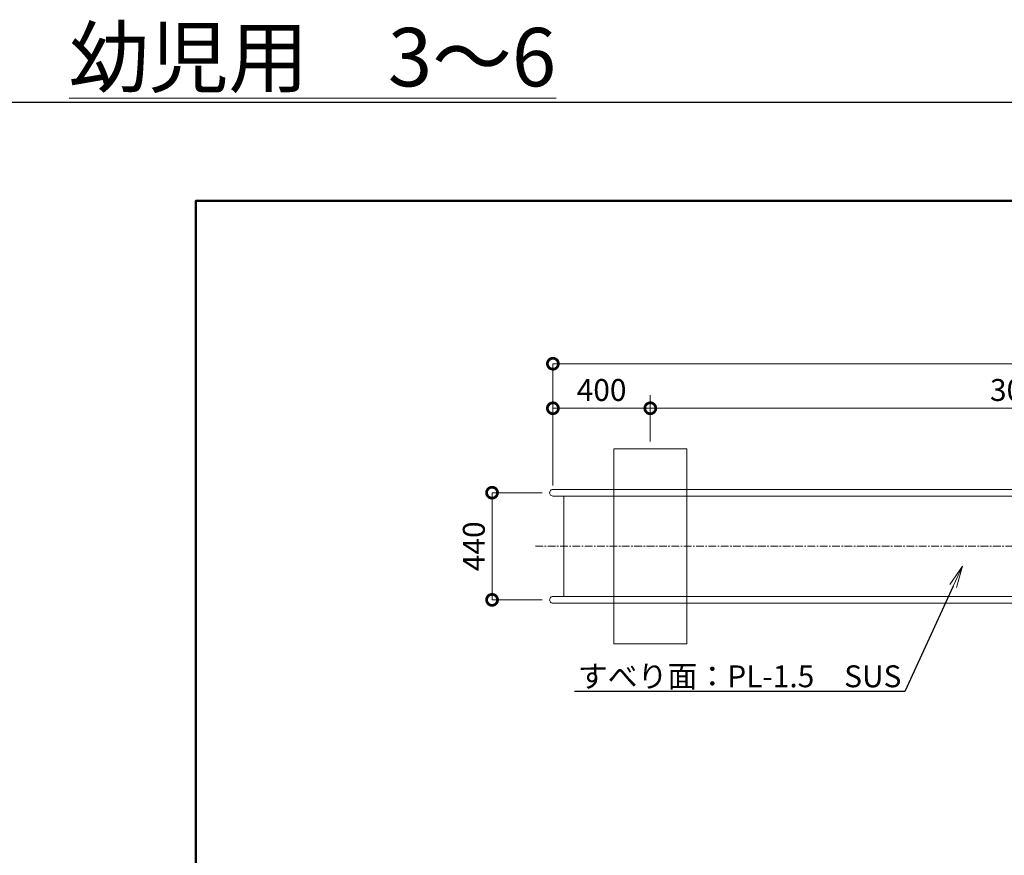
# Model space of a CAD drawing. Extents: x -756 to 24444, y -496 to 8754.
# Drawn here: x 11991 to 16035, y 5322 to 8753 of the extents above; entities that cross this region are included whole.
import ezdxf
from ezdxf import colors
from ezdxf.entities.mleader import LeaderData, LeaderLine
from ezdxf.math import Vec2, Vec3

# ---------------------------------------------------------------- set-up
doc = ezdxf.new("R2010")
doc.units = 0
doc.header["$MEASUREMENT"] = 0
doc.header["$PDMODE"] = 1
doc.linetypes.add('CENTER', pattern=[50.79999999999998, 31.75, -6.349999999999998, 6.349999999999998, -6.349999999999998])
doc.layers.get('0').update_dxf_attribs({"linetype": 'CONTINUOUS'})
doc.layers.get('DefPoints').update_dxf_attribs({"linetype": 'CONTINUOUS'})
for name, color, linetype, lineweight in [('FRAM3', 1, 'CONTINUOUS', 50), ('基準線', 6, 'CENTER', 18), ('外形線', 7, 'CONTINUOUS', 18), ('寸法線', 3, 'CONTINUOUS', 18), ('文字', 4, 'CONTINUOUS', 18), ('文字引出', 4, 'CONTINUOUS', 18), ('細線', 8, 'CONTINUOUS', 5)]:
    doc.layers.add(name, color=color, linetype=linetype, lineweight=lineweight)
doc.styles.get("Standard").update_dxf_attribs({"font": 'TXT.SHX', "bigfont": 'bigfont.shx'})
doc.dimstyles.new('30ベース', dxfattribs={"dimscale": 30, "dimtxt": 3, "dimasz": 3, "dimexe": 0, "dimexo": 1, "dimgap": 1, "dimtad": 3, "dimdec": 1, "dimdsep": 46, "dimtxsty": 'STANDARD', "dimblk": 'DOTSMALL', "dimcen": 0, "dimclrd": 3, "dimclre": 256, "dimclrt": 7, "dimadec": 3, "dimazin": 2, "dimtfac": 1, "dimtdec": 1, "dimtix": 1, "dimtmove": 2, "dimatfit": 2, "dimldrblk": 'OPEN', "dimfxl": 1, "dimtolj": 1, "dimlwd": -1, "dimlwe": -1, "dimarcsym": 0})

# ---------------------------------------------------------------- blocks, each defined once
blk = doc.blocks.new('_DotSmall')
at = {"layer": 'FRAM3', "color": 0, "const_width": 0.5}
blk.add_lwpolyline([(-0.0625, 0, 1), (0.0625, 0, 1)], format="xyb", close=True, dxfattribs=at)
blk = doc.blocks.new('*D166')
at = {"layer": 'DefPoints', "color": 0, "transparency": 16777216}
for p in [(14580.84070534536, 7240.870151560987), (14180.84070534537, 7222.353317053435), (14180.84070534537, 7157.513558726273)]:
    blk.add_point(p, dxfattribs=at)
at = {"layer": '寸法線', "transparency": 16777216}
for p, q in [((14580.84070534536, 7210.870151560986), (14580.84070534536, 7157.513558726273)), ((14180.84070534537, 7192.353317053435), (14180.84070534537, 7157.513558726273))]:
    blk.add_line(p, q, dxfattribs=at)
at = {"layer": '寸法線', "color": 3, "transparency": 16777216}
blk.add_line((14580.84070534536, 7157.513558726273), (14180.84070534537, 7157.513558726273), dxfattribs=at)
at = {"layer": '寸法線', "color": 3, "transparency": 16777216, "xscale": 90, "yscale": 90, "zscale": 90, "rotation": 180}
blk.add_blockref('_DotSmall', (14180.84070534537, 7157.513558726273), dxfattribs=at)
at = {"layer": '寸法線', "color": 3, "transparency": 16777216, "xscale": 90, "yscale": 90, "zscale": 90}
blk.add_blockref('_DotSmall', (14580.84070534536, 7157.513558726273), dxfattribs=at)
at = {"layer": '寸法線', "color": 7, "transparency": 16777216, "insert": (14380.84070534537, 7232.513558726274), "char_height": 90, "attachment_point": 5}
blk.add_mtext('\\A1;400', dxfattribs=at)
blk = doc.blocks.new('_OPEN')
at = {"color": 0, "linetype": 'ByBlock'}
for p, q in [((-1, 0.1666666666666666), (0, 0)), ((0, 0), (-1, -0.1666666666666666)), ((0, 0), (-1, 0))]:
    blk.add_line(p, q, dxfattribs=at)
blk = doc.blocks.new('*D194')
at = {"layer": 'DefPoints', "color": 0, "transparency": 16777216}
for p in [(14580.84070534536, 7157.513558726273), (17643.98962956188, 6999.720151560989), (14580.84070534536, 6990.870151560987)]:
    blk.add_point(p, dxfattribs=at)
at = {"layer": '寸法線', "transparency": 16777216}
for p, q in [((14580.84070534536, 7020.870151560986), (14580.84070534536, 7157.513558726273)), ((17643.98962956188, 7029.720151560988), (17643.98962956188, 7157.513558726273))]:
    blk.add_line(p, q, dxfattribs=at)
at = {"layer": '寸法線', "color": 3, "transparency": 16777216}
blk.add_line((17643.98962956188, 7157.513558726273), (14580.84070534536, 7157.513558726273), dxfattribs=at)
at = {"layer": '寸法線', "color": 3, "transparency": 16777216, "xscale": 90, "yscale": 90, "zscale": 90, "rotation": 180}
blk.add_blockref('_DotSmall', (14580.84070534536, 7157.513558726273), dxfattribs=at)
at = {"layer": '寸法線', "color": 3, "transparency": 16777216, "xscale": 90, "yscale": 90, "zscale": 90}
blk.add_blockref('_DotSmall', (17643.98962956188, 7157.513558726273), dxfattribs=at)
at = {"layer": '寸法線', "color": 7, "transparency": 16777216, "insert": (16112.41516745362, 7232.513558726274), "char_height": 90, "attachment_point": 5}
blk.add_mtext('\\A1;3055', dxfattribs=at)
blk = doc.blocks.new('*D195')
at = {"layer": 'DefPoints', "color": 0, "transparency": 16777216}
for p in [(14180.84070534537, 7340.379894147346), (19251.49556890581, 7000.870151560987), (14180.84070534537, 6810.870151560988)]:
    blk.add_point(p, dxfattribs=at)
at = {"layer": '寸法線', "transparency": 16777216}
for p, q in [((14180.84070534537, 6840.870151560986), (14180.84070534537, 7340.379894147346)), ((19251.49556890581, 7030.870151560987), (19251.49556890581, 7340.379894147346))]:
    blk.add_line(p, q, dxfattribs=at)
at = {"layer": '寸法線', "color": 3, "transparency": 16777216}
blk.add_line((19251.49556890581, 7340.379894147346), (14180.84070534537, 7340.379894147346), dxfattribs=at)
at = {"layer": '寸法線', "color": 3, "transparency": 16777216, "xscale": 90, "yscale": 90, "zscale": 90, "rotation": 180}
blk.add_blockref('_DotSmall', (14180.84070534537, 7340.379894147346), dxfattribs=at)
at = {"layer": '寸法線', "color": 3, "transparency": 16777216, "xscale": 90, "yscale": 90, "zscale": 90}
blk.add_blockref('_DotSmall', (19251.49556890581, 7340.379894147346), dxfattribs=at)
at = {"layer": '寸法線', "color": 7, "transparency": 16777216, "insert": (16716.16813712559, 7415.379894147346), "char_height": 90, "attachment_point": 5}
blk.add_mtext('\\A1;5055', dxfattribs=at)
blk = doc.blocks.new('*D202')
at = {"layer": 'DefPoints', "color": 0, "transparency": 16777216}
for p in [(14167.24070534537, 6810.87015156099), (13931.04237428173, 6370.87015156099), (14167.24070534537, 6370.87015156099)]:
    blk.add_point(p, dxfattribs=at)
at = {"layer": '寸法線', "transparency": 16777216}
for p, q in [((14137.24070534537, 6810.87015156099), (13931.04237428173, 6810.87015156099)), ((14137.24070534537, 6370.87015156099), (13931.04237428173, 6370.87015156099))]:
    blk.add_line(p, q, dxfattribs=at)
at = {"layer": '寸法線', "color": 3, "transparency": 16777216}
blk.add_line((13931.04237428173, 6810.87015156099), (13931.04237428173, 6370.87015156099), dxfattribs=at)
at = {"layer": '寸法線', "color": 3, "transparency": 16777216, "xscale": 90, "yscale": 90, "zscale": 90}
for p, rotation in [((13931.04237428173, 6810.87015156099), 90), ((13931.04237428173, 6370.87015156099), 270)]:
    blk.add_blockref('_DotSmall', p, dxfattribs=dict(at, rotation=rotation))
at = {"layer": '寸法線', "color": 7, "transparency": 16777216, "insert": (13856.04237428173, 6590.870151560983), "char_height": 90, "attachment_point": 5, "rotation": 90}
blk.add_mtext('\\A1;440', dxfattribs=at)

msp = doc.modelspace()

# ---------------------------------------------------------------- linework, layer by layer
at = {"layer": 'DefPoints'}
msp.add_lwpolyline([(11844.4155138147, 8414.474429195421), (24444.41551381465, 8414.474429195421), (24444.41551381465, -495.5255708045768), (11844.4155138147, -495.5255708045768)], close=True, dxfattribs=at)
at = {"layer": 'FRAM3', "color": 1, "linetype": 'Continuous'}
msp.add_lwpolyline([(12714.4155138147, -90.52557080457701), (12714.4155138147, 8009.474429195424), (24039.41551381465, 8009.474429195424), (24039.41551381465, -90.52557080457701)], close=True, dxfattribs=at)
at = {"layer": '基準線'}
msp.add_line((14108.7721852336, 6590.870151560986), (19300.83456529507, 6590.870151560986), dxfattribs=at)
at = {"layer": '外形線'}
for p, q in [((14180.84070534537, 6824.470151560984), (17226.48962866781, 6824.470151560984)), ((17226.48962866781, 6797.270151560988), (14180.84070534537, 6797.270151560981)), ((14226.34070534537, 6384.470151560993), (14226.34070534537, 6797.270151560981)), ((17226.48962866781, 6384.470151560988), (14180.84070534537, 6384.470151560993)), ((14180.84070534537, 6357.270151560988), (17226.48962866781, 6357.270151560988))]:
    msp.add_line(p, q, dxfattribs=at)
for centre in [(14180.84070534537, 6810.870151560988), (14180.84070534537, 6370.870151560986)]:
    msp.add_ellipse(centre, major_axis=(-9.616652224138601, 9.616652224138607), ratio=0.9999999999999962, start_param=-0.7853981633974502, end_param=2.356194490192343, dxfattribs=at)
at = {"layer": '細線'}
for p, q in [((14430.84070534537, 6990.870151560987), (14430.84070534537, 6190.870151560986)), ((14730.84070534537, 6990.870151560987), (14430.84070534537, 6990.870151560987)), ((14730.84070534537, 6190.870151560986), (14730.84070534537, 6990.870151560987)), ((14430.84070534537, 6190.870151560986), (14730.84070534537, 6190.870151560986))]:
    msp.add_line(p, q, dxfattribs=at)

# ---------------------------------------------------------------- texts
at = {"layer": '文字', "insert": (13193.90777375176, 8599.140777419285), "char_height": 240, "attachment_point": 5}
msp.add_mtext('{\\L幼児用\u30003～6}', dxfattribs=at)

# ---------------------------------------------------------------- dimensions: what is measured, and where the dimension line sits
at = {"layer": '寸法線'}
for base, p1, p2, text, picture, middle in [((14180.84070534537, 7340.379894147346), (19251.49556890581, 7000.870151560987), (14180.84070534537, 6810.870151560988), '5055', '*D195', (16716.16813712559, 7415.379894147346)), ((14580.84070534536, 7157.513558726273), (17643.98962956188, 6999.720151560989), (14580.84070534536, 6990.870151560987), '3055', '*D194', (16112.41516745362, 7232.513558726274))]:
    dim = msp.add_linear_dim(base=base, p1=p1, p2=p2, text=text, dimstyle='30ベース', dxfattribs=at)
    dim.commit()
    dim.dimension.update_dxf_attribs({"geometry": picture, "text_midpoint": middle})
dim = msp.add_linear_dim(base=(14180.84070534537, 7157.513558726273), p1=(14580.84070534536, 7240.870151560987), p2=(14180.84070534537, 7222.353317053435), dimstyle='30ベース', dxfattribs=at)
dim.commit()
dim.dimension.update_dxf_attribs({"geometry": '*D166', "text_midpoint": (14380.84070534537, 7232.513558726274)})
dim = msp.add_linear_dim(base=(13931.04237428173, 6370.87015156099), p1=(14167.24070534536, 6810.870151560988), p2=(14167.24070534536, 6370.870151560986), angle=90, dimstyle='30ベース', dxfattribs=at)
dim.commit()
dim.dimension.update_dxf_attribs({"geometry": '*D202', "text_midpoint": (13856.04237428173, 6590.870151560983)})

# ---------------------------------------------------------------- leaders
at = {"layer": '文字引出'}
ml = msp.add_multileader_mtext('Standard', dxfattribs=at)
ml.set_content('{\\C7;すべり面：PL-1.5\u3000SUS}', color=256, style='STANDARD')
ml.set_leader_properties()
ml.set_arrow_properties(name='OPEN')
ml.build(insert=Vec2(0, 0))
ml.multileader.update_dxf_attribs({"text_left_attachment_type": 6, "text_right_attachment_type": 6, "dogleg_length": 0.36, "arrow_head_size": 90, "scale": 30})
ctx = ml.context
ctx.base_point, ctx.scale, ctx.char_height, ctx.arrow_head_size, ctx.landing_gap_size, ctx.plane_origin = Vec3(14271.448179162, 5994.014210135095), 30, 90, 90, 2.699999999999998, Vec3(15278.23429173871, 5994.014210135095)
ctx.left_attachment, ctx.right_attachment, ctx.text_align_type = 6, 6, 2
notes = []
notes.append((ctx, [(1, (1, 1, 0), (15625.648179162, 5994.014210135095), (-1, 0), 10.8, [(0, [(15862.66630951664, 6509.213719130553)], 0, [])])]))
ctx.mtext.insert, ctx.mtext.alignment, ctx.mtext.flow_direction = Vec3(15612.148179162, 6102.014210135094), 3, 5
for ctx, leaders in notes:
    for number, flags, end, landing, length, lines in leaders:
        leader = LeaderData()
        leader.index, (leader.has_last_leader_line, leader.has_dogleg_vector, leader.attachment_direction) = number, flags
        leader.last_leader_point, leader.dogleg_vector, leader.dogleg_length = Vec3(end), Vec3(landing), length
        for number, points, colour, breaks in lines:
            line = LeaderLine()
            line.index, line.vertices, line.color, line.breaks = number, Vec3.list(points), colors.encode_raw_color(colour), breaks
            leader.lines.append(line)
        ctx.leaders.append(leader)

doc.saveas('drawing.dxf')
